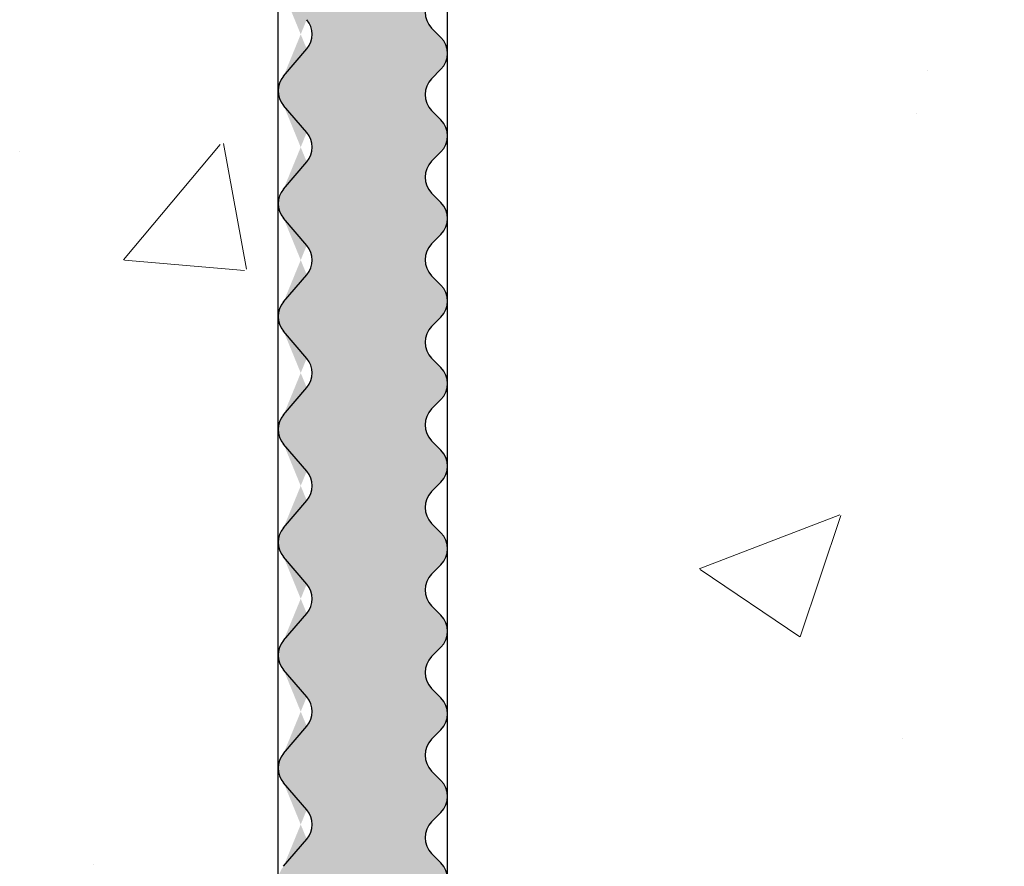
# Model space of a CAD drawing. Units: millimetres. Extents: x 1135 to 177379, y 236 to 16974.
# Drawn here: x 1223 to 1232, y 400 to 407 of the extents above; entities that cross this region are included whole.
import ezdxf

# ---------------------------------------------------------------- set-up
doc = ezdxf.new("R2010")
doc.units = ezdxf.units.MM
doc.layers.add('Putz Sch', color=252, linetype='Continuous', lineweight=20)

msp = doc.modelspace()

# ---------------------------------------------------------------- hatches: boundary and pattern name
h = msp.add_hatch()
h.set_pattern_fill('JIS_WOOD', color=256, scale=0.01, style=0)
h.set_pattern_definition([(45, (-1265.817660423231, 26.09038512406482), (-0.004999999991609842, 0.004999999991609843), [])])
edge = h.paths.add_edge_path(flags=16)
edge.add_arc((1227.938560567326, 347.6729061611791), 1.5, 0, 179.999999999531)
edge.add_line((1226.438560567326, 347.6729061611791), (1226.438560567326, 339.0729001611785))
edge.add_arc((1227.938560567326, 339.0729001611785), 1.5, 180, 359.999999999531)
edge.add_line((1229.438560567326, 339.0729001611785), (1229.438560567326, 347.6729061611791))
edge = h.paths.add_edge_path(flags=16)
edge.add_arc((1227.938560567326, 351.9229061611782), 1.5, 180, 359.999999999531)
edge.add_line((1229.438560567326, 351.9229061611782), (1229.438560567326, 369.9229101611786))
edge.add_arc((1227.938560567326, 369.9229101611786), 1.5, 0, 179.999999999531)
edge.add_line((1226.438560567326, 369.9229101611786), (1226.438560567326, 351.9229061611782))
edge = h.paths.add_edge_path(flags=16)
edge.add_arc((1227.938560567326, 374.1729041611784), 1.5, 180, 359.999999999531)
edge.add_line((1229.438560567326, 374.1729041611784), (1229.438560567326, 392.1729041611784))
edge.add_arc((1227.938560567326, 392.1729041611784), 1.5, 0, 179.999999999531)
edge.add_line((1226.438560567326, 392.1729041611784), (1226.438560567326, 374.1729041611784))
edge = h.paths.add_edge_path()
edge.add_line((1225.438560567326, 335.6229001611787), (1227.588561067324, 335.6229001611787))
edge.add_line((1227.888561067325, 335.9229001611789), (1227.588561067324, 335.6229001611787))
edge.add_line((1228.188561067326, 335.6229001611787), (1227.888561067325, 335.9229001611789))
edge.add_arc((1226.538560567324, 397.4463416642234), 0.2, 0, 44.99999999982497)
edge.add_line((1226.597139211087, 397.6706057329352), (1226.679981923563, 397.5877630204609))
edge.add_arc((1226.738560567325, 397.8120270891727), 0.2, 135.0000000000806, 224.9999999998779)
edge.add_line((1226.679981923563, 398.0362911578845), (1226.597139211087, 397.9534484454102))
edge.add_arc((1226.538560567324, 398.177712514122), 0.2, 315.0000000000921, 404.9999999998903)
edge.add_line((1226.597139211087, 398.4019765828339), (1226.679981923563, 398.3191338703596))
edge.add_arc((1226.738560567325, 398.5433979390714), 0.2, 135.0000000000806, 224.9999999998779)
edge.add_line((1226.679981923563, 398.7676620077832), (1226.597139211087, 398.6848192953089))
edge.add_arc((1226.538560567324, 398.9090833640207), 0.2, 315.0000000000921, 404.9999999998903)
edge.add_line((1226.597139211087, 399.1333474327325), (1226.679981923563, 399.0505047202573))
edge.add_arc((1226.738560567325, 399.2747687889701), 0.2, 135.0000000000806, 224.9999999998779)
edge.add_line((1226.679981923563, 399.4990328576819), (1226.597139211087, 399.4161901452067))
edge.add_arc((1226.538560567324, 399.6404542139185), 0.2, 315.0000000000921, 404.9999999998903)
edge.add_line((1226.597139211087, 399.8647182826312), (1226.679981923563, 399.781875570156))
edge.add_arc((1226.738560567325, 400.0061396388678), 0.2, 135.0000000000806, 224.9999999998779)
edge.add_line((1226.679981923563, 400.2304037075805), (1226.597139211087, 400.1475609951053))
edge.add_arc((1226.538560567324, 400.3718250638171), 0.2, 315.0000000000921, 404.9999999998903)
edge.add_line((1226.597139211087, 400.596089132529), (1226.679981923563, 400.5132464200547))
edge.add_arc((1226.738560567325, 400.7375104887665), 0.2, 135.0000000000806, 224.9999999998779)
edge.add_line((1226.679981923563, 400.9617745574783), (1226.597139211087, 400.878931845004))
edge.add_arc((1226.538560567324, 401.1031959137158), 0.2, 315.0000000000921, 404.9999999998903)
edge.add_line((1226.597139211087, 401.3274599824276), (1226.679981923563, 401.2446172699533))
edge.add_arc((1226.738560567325, 401.4688813386651), 0.2, 135.0000000000806, 224.9999999998779)
edge.add_line((1226.679981923563, 401.693145407377), (1226.597139211087, 401.6103026949027))
edge.add_arc((1226.538560567324, 401.8345667636145), 0.2, 315.0000000000921, 404.9999999998903)
edge.add_line((1226.597139211087, 402.0588308323263), (1226.679981923563, 401.975988119852))
edge.add_arc((1226.738560567325, 402.2002521885638), 0.2, 135.0000000000806, 224.9999999998779)
edge.add_line((1226.679981923563, 402.4245162572756), (1226.597139211087, 402.3416735448013))
edge.add_arc((1226.538560567324, 402.5659376135131), 0.2, 315.0000000000921, 404.9999999998903)
edge.add_line((1226.597139211087, 402.790201682225), (1226.679981923563, 402.7073589697507))
edge.add_arc((1226.738560567325, 402.9316230384625), 0.2, 135.0000000000806, 224.9999999998779)
edge.add_line((1226.679981923563, 403.1558871071743), (1226.597139211087, 403.0730443947))
edge.add_arc((1226.538560567324, 403.2973084634118), 0.2, 315.0000000000921, 404.9999999998903)
edge.add_line((1226.597139211087, 403.5215725321236), (1226.679981923563, 403.4387298196484))
edge.add_arc((1226.738560567325, 403.6629938883611), 0.2, 135.0000000000806, 224.9999999998779)
edge.add_line((1226.679981923563, 403.887257957073), (1226.597139211087, 403.8044152445977))
edge.add_arc((1226.538560567324, 404.0286793133096), 0.2, 315.0000000000921, 404.9999999998903)
edge.add_line((1226.597139211087, 404.2529433820223), (1226.679981923563, 404.1701006695471))
edge.add_arc((1226.738560567325, 404.3943647382589), 0.2, 135.0000000000806, 224.9999999998779)
edge.add_line((1226.679981923563, 404.6186288069716), (1226.597139211087, 404.5357860944964))
edge.add_arc((1226.538560567324, 404.7600501632082), 0.2, 315.0000000000921, 404.9999999998903)
edge.add_line((1226.597139211087, 404.9843142319201), (1226.679981923563, 404.9014715194457))
edge.add_arc((1226.738560567325, 405.1257355881576), 0.2, 135.0000000000806, 224.9999999998779)
edge.add_line((1226.679981923563, 405.3499996568694), (1226.597139211087, 405.2671569443951))
edge.add_arc((1226.538560567324, 405.4914210131069), 0.2, 315.0000000000921, 404.9999999998903)
edge.add_line((1226.597139211087, 405.7156850818187), (1226.679981923563, 405.6328423693444))
edge.add_arc((1226.738560567325, 405.8571064380562), 0.2, 135.0000000000806, 224.9999999998779)
edge.add_line((1226.679981923563, 406.0813705067681), (1226.597139211087, 405.9985277942938))
edge.add_arc((1226.538560567324, 406.2227918630056), 0.2, 315.0000000000921, 404.9999999998903)
edge.add_line((1226.597139211087, 406.4470559317174), (1226.679981923563, 406.3642132192431))
edge.add_arc((1226.738560567325, 406.5884772879549), 0.2, 135.0000000000806, 224.9999999998779)
edge.add_line((1226.679981923563, 406.8127413566667), (1226.597139211087, 406.7298986441924))
edge.add_arc((1226.538560567324, 406.9541627129042), 0.2, 315.0000000000921, 404.9999999998903)
edge.add_line((1226.597139211087, 407.1784267816161), (1226.679981923563, 407.0955840691418))
edge.add_arc((1226.738560567325, 407.3198481378536), 0.2, 135.0000000000806, 224.9999999998779)
edge.add_line((1226.679981923563, 407.5441122065654), (1226.597139211087, 407.4612694940902))
edge.add_arc((1226.538560567324, 407.6855335628029), 0.2, 315.0000000000921, 404.9999999998903)
edge.add_line((1226.597139211087, 407.9097976315147), (1226.679981923563, 407.8269549190395))
edge.add_arc((1226.738560567325, 408.0512189877522), 0.2, 135.0000000000806, 224.9999999998779)
edge.add_line((1226.679981923563, 408.2754830564641), (1226.597139211087, 408.1926403439888))
edge.add_arc((1226.538560567324, 408.4169044127007), 0.2, 315.0000000000921, 404.9999999998903)
edge.add_line((1226.597139211087, 408.6411684814134), (1226.679981923563, 408.5583257689382))
edge.add_arc((1226.738560567325, 408.78258983765), 0.2, 135.0000000000806, 224.9999999998779)
edge.add_line((1226.679981923563, 409.0068539063618), (1226.597139211087, 408.9240111938875))
edge.add_arc((1226.538560567324, 409.1482752625993), 0.2, 315.0000000000921, 404.9999999998903)
edge.add_line((1226.597139211087, 409.3725393313111), (1226.679981923563, 409.2896966188368))
edge.add_arc((1226.738560567325, 409.5139606875487), 0.2, 135.0000000000806, 224.9999999998779)
edge.add_line((1226.679981923563, 409.7382247562605), (1226.597139211087, 409.6553820437862))
edge.add_arc((1226.538560567324, 409.879646112498), 0.2, 315.0000000000921, 404.9999999998903)
edge.add_line((1226.597139211087, 410.1039101812098), (1226.679981923563, 410.0210674687355))
edge.add_arc((1226.738560567325, 410.2453315374473), 0.2, 135.0000000000806, 224.9999999998779)
edge.add_line((1226.679981923563, 410.4695956061591), (1226.597139211087, 410.3867528936848))
edge.add_arc((1226.538560567324, 410.6110169623967), 0.2, 315.0000000000921, 404.9999999998903)
edge.add_line((1226.597139211087, 410.8352810311085), (1226.679981923563, 410.7524383186342))
edge.add_arc((1226.738560567325, 410.976702387346), 0.2, 135.0000000000806, 224.9999999998779)
edge.add_line((1226.679981923563, 411.2009664560578), (1226.597139211087, 411.1181237435835))
edge.add_arc((1226.538560567324, 411.3423878122953), 0.2, 315.0000000000921, 404.9999999998903)
edge.add_line((1226.597139211087, 411.5666518810071), (1226.679981923563, 411.4838091685328))
edge.add_arc((1226.738560567325, 411.7080732372447), 0.2, 135.0000000000806, 224.9999999998779)
edge.add_line((1226.679981923563, 411.9323373059565), (1226.597139211087, 411.8494945934813))
edge.add_arc((1226.538560567324, 412.073758662194), 0.2, 315.0000000000921, 404.9999999998903)
edge.add_line((1226.597139211087, 412.2980227309058), (1226.679981923563, 412.2151800184306))
edge.add_arc((1226.738560567325, 412.4394440871424), 0.2, 135.0000000000806, 224.9999999998779)
edge.add_line((1226.679981923563, 412.6637081558551), (1226.597139211087, 412.5808654433799))
edge.add_arc((1226.538560567324, 412.8051295120918), 0.2, 315.0000000000921, 404.9999999998903)
edge.add_line((1226.597139211087, 413.0293935808045), (1226.679981923563, 412.9465508683293))
edge.add_arc((1226.738560567325, 413.1708149370411), 0.2, 135.0000000000806, 224.9999999998779)
edge.add_line((1226.679981923563, 413.3950790057529), (1226.597139211087, 413.3122362932786))
edge.add_arc((1226.538560567324, 413.5365003619904), 0.2, 315.0000000000921, 404.9999999998903)
edge.add_line((1226.597139211087, 413.7607644307022), (1226.679981923563, 413.6779217182279))
edge.add_arc((1226.738560567325, 413.9021857869398), 0.2, 135.0000000000806, 224.9999999998779)
edge.add_line((1226.679981923563, 414.1264498556516), (1226.597139211087, 414.0436071431773))
edge.add_arc((1226.538560567324, 414.2678712118891), 0.2, 315.0000000000921, 404.9999999998903)
edge.add_line((1226.597139211087, 414.4921352806009), (1226.679981923563, 414.4092925681266))
edge.add_arc((1226.738560567325, 414.6335566368384), 0.2, 135.0000000000806, 224.9999999998779)
edge.add_line((1226.679981923563, 414.8578207055502), (1226.597139211087, 414.7749779930759))
edge.add_arc((1226.538560567324, 414.9992420617878), 0.2, 315.0000000000921, 404.9999999998903)
edge.add_line((1226.597139211087, 415.2235061304996), (1226.679981923563, 415.1406634180253))
edge.add_arc((1226.738560567325, 415.3649274867371), 0.2, 135.0000000000806, 224.9999999998779)
edge.add_line((1226.679981923563, 415.5891915554489), (1226.597139211087, 415.5063488429746))
edge.add_arc((1226.538560567324, 415.7306129116864), 0.2, 315.0000000000921, 404.9999999998903)
edge.add_line((1226.597139211087, 415.9548769803982), (1226.679981923563, 415.872034267923))
edge.add_arc((1226.738560567325, 416.0962983366358), 0.2, 135.0000000000806, 224.9999999998779)
edge.add_line((1226.679981923563, 416.3205624053476), (1226.597139211087, 416.2377196928724))
edge.add_arc((1226.538560567324, 416.4619837615851), 0.2, 315.0000000000921, 404.9999999998903)
edge.add_line((1226.597139211087, 416.6862478302969), (1226.679981923563, 416.6034051178217))
edge.add_arc((1226.738560567325, 416.8276691865335), 0.2, 135.0000000000806, 224.9999999998779)
edge.add_line((1226.679981923563, 417.0519332552462), (1226.597139211087, 416.969090542771))
edge.add_arc((1226.538560567324, 417.1933546114828), 0.2, 315.0000000000921, 404.9999999998903)
edge.add_line((1226.597139211087, 417.4176186801947), (1226.679981923563, 417.3347759677204))
edge.add_arc((1226.738560567325, 417.5590400364322), 0.2, 135.0000000000806, 224.9999999998779)
edge.add_line((1226.679981923563, 417.783304105144), (1226.597139211087, 417.7004613926697))
edge.add_arc((1226.538560567324, 417.9247254613815), 0.2, 315.0000000000921, 404.9999999998903)
edge.add_line((1226.597139211087, 418.1489895300933), (1226.679981923563, 418.066146817619))
edge.add_arc((1226.738560567325, 418.2904108863308), 0.2, 135.0000000000806, 224.9999999998779)
edge.add_line((1226.679981923563, 418.5146749550427), (1226.597139211087, 418.4318322425684))
edge.add_arc((1226.538560567324, 418.6560963112802), 0.2, 315.0000000000921, 404.9999999998903)
edge.add_line((1226.597139211087, 418.880360379992), (1226.679981923563, 418.7975176675177))
edge.add_arc((1226.738560567325, 419.0217817362295), 0.2, 135.0000000000806, 224.9999999998779)
edge.add_line((1226.679982923563, 419.2460468049417), (1226.597139211087, 419.163203092467))
edge.add_line((1240.211765567323, 393.9229041611784), (1239.230269567325, 395.6229041611791))
edge.add_arc((1240.038560567324, 393.8229041611789), 0.2, 270, 390.0000309996784)
edge.add_arc((1226.538561567325, 419.3874681611783), 0.2, 315.0000000000806, 359.9999919999375)
edge.add_line((1226.738560567325, 420.4228881611784), (1226.738560567325, 419.3874681611783))
edge.add_arc((1226.538560567324, 420.4228881611784), 0.2, 0, 89.99999999968735)
edge.add_line((1226.489666567325, 420.6228881611792), (1226.538560567324, 420.6228881611792))
edge.add_arc((1226.488560567325, 420.4228921611789), 0.2, 89.68334999951495, 130.3612819995016)
edge.add_line((1226.359039567324, 420.5752961611784), (1226.118080567324, 420.3705081611783))
edge.add_arc((1225.988560567325, 420.5228981611785), 0.2, 229.5904540000139, 310.3612629997985)
edge.add_line((1225.858921567324, 420.3706001611786), (1225.618164567325, 420.575220161179))
edge.add_arc((1225.488560567325, 420.4228921611789), 0.2, 49.60766599963784, 90.31668099950284)
edge.add_line((1225.438560567326, 420.6228881611792), (1225.487455567326, 420.6228881611792))
edge.add_arc((1225.438560567326, 420.4228881611784), 0.2, 89.9999999994789, 179.9999999993226)
edge.add_line((1225.238560567325, 419.6228881611792), (1225.238560567325, 420.4228881611784))
edge.add_arc((1225.438560567326, 419.6228881611792), 0.2, 180, 220.3923189999418)
edge.add_line((1225.490845567324, 419.2525421611786), (1225.286236567323, 419.4932961611789))
edge.add_arc((1225.338560567324, 419.1228881611792), 0.2, 319.6387479999206, 400.4095649996879)
edge.add_line((1225.286163567324, 418.7524201611791), (1225.490955567325, 418.9933721611783))
edge.add_arc((1225.438560567326, 418.6228881611792), 0.2, 139.6387019994961, 220.3923189992962)
edge.add_line((1225.490856567324, 418.2525271611789), (1225.286236567323, 418.4932961611789))
edge.add_arc((1225.338560567324, 418.1228881611792), 0.2, 319.6047669998881, 400.404811999718)
edge.add_line((1225.286163567324, 417.7524201611791), (1225.490879567324, 417.993280161179))
edge.add_arc((1225.438560567326, 417.6228881611792), 0.2, 139.6387019994961, 220.3923189992962)
edge.add_line((1225.490845567324, 417.2525421611786), (1225.286236567323, 417.4932961611789))
edge.add_arc((1225.338560567324, 417.1228881611792), 0.2, 319.6387479999206, 400.4095649996879)
edge.add_line((1225.286163567324, 416.7524201611791), (1225.490955567325, 416.9933721611783))
edge.add_arc((1225.438560567326, 416.6228881611792), 0.2, 139.6387019994961, 220.3923189992962)
edge.add_line((1225.490856567324, 416.2525271611789), (1225.286236567323, 416.4932961611789))
edge.add_arc((1225.338560567324, 416.1228881611792), 0.2, 319.6047669998881, 400.404811999718)
edge.add_line((1225.286163567324, 415.7524201611791), (1225.490879567324, 415.993280161179))
edge.add_arc((1225.438560567326, 415.6228881611792), 0.2, 139.6387019994961, 220.3923189992962)
edge.add_line((1225.490856567324, 415.2525271611789), (1225.286236567323, 415.4932961611789))
edge.add_arc((1225.338560567324, 415.1228881611792), 0.2, 319.6387479999206, 400.4095649996879)
edge.add_line((1225.286163567324, 414.7524201611791), (1225.490955567325, 414.9933721611783))
edge.add_arc((1225.438560567326, 414.6228881611792), 0.2, 139.6387019994961, 220.3923189992962)
edge.add_line((1225.490856567324, 414.2525271611789), (1225.286236567323, 414.4932961611789))
edge.add_arc((1225.338560567324, 414.1228881611792), 0.2, 319.6047669998881, 400.404811999718)
edge.add_line((1225.286163567324, 413.7524201611791), (1225.490879567324, 413.993280161179))
edge.add_arc((1225.438560567326, 413.6228881611792), 0.2, 139.6387019994961, 220.3923189992962)
edge.add_line((1225.490845567324, 413.2525421611786), (1225.286236567323, 413.4932961611789))
edge.add_arc((1225.338560567324, 413.1228881611792), 0.2, 319.6387479999206, 400.4095649996879)
edge.add_line((1225.286163567324, 412.7524201611791), (1225.490955567325, 412.9933721611783))
edge.add_arc((1225.438560567326, 412.6228881611792), 0.2, 139.6387019994961, 220.3923189992962)
edge.add_line((1225.490856567324, 412.2525271611789), (1225.286236567323, 412.4932961611789))
edge.add_arc((1225.338560567324, 412.1228881611792), 0.2, 319.6047669998881, 400.404811999718)
edge.add_line((1225.286163567324, 411.7524201611791), (1225.490879567324, 411.993280161179))
edge.add_arc((1225.438560567326, 411.6228881611792), 0.2, 139.6387019994961, 220.3923189992962)
edge.add_line((1225.490856567324, 411.2525271611789), (1225.286236567323, 411.4932961611789))
edge.add_arc((1225.338560567324, 411.1228881611792), 0.2, 319.6387479999206, 400.4095649996879)
edge.add_line((1225.286163567324, 410.7524201611791), (1225.490955567325, 410.9933721611783))
edge.add_arc((1225.438560567326, 410.6228881611792), 0.2, 139.6387019994961, 220.3923189992962)
edge.add_line((1225.490856567324, 410.2525271611789), (1225.286236567323, 410.4932961611789))
edge.add_arc((1225.338560567324, 410.1228881611792), 0.2, 319.6047669998881, 400.404811999718)
edge.add_line((1225.286163567324, 409.7524201611791), (1225.490879567324, 409.993280161179))
edge.add_arc((1225.438560567326, 409.6228881611792), 0.2, 139.6387019994961, 220.3923189992962)
edge.add_line((1225.490856567324, 409.2525271611789), (1225.286236567323, 409.4932961611789))
edge.add_arc((1225.338560567324, 409.1228881611792), 0.2, 319.6387479999206, 400.4095649996879)
edge.add_line((1225.286163567324, 408.7524201611791), (1225.490955567325, 408.9933721611783))
edge.add_arc((1225.438560567326, 408.6228881611792), 0.2, 139.6387019994961, 220.3923189992962)
edge.add_line((1225.490856567324, 408.2525271611789), (1225.286236567323, 408.4932961611789))
edge.add_arc((1225.338560567324, 408.1228881611792), 0.2, 319.6047669998881, 400.404811999718)
edge.add_line((1225.286163567324, 407.7524201611791), (1225.490879567324, 407.993280161179))
edge.add_arc((1225.438560567326, 407.6228881611792), 0.2, 139.6387019994961, 220.243575999212)
edge.add_line((1225.490845567324, 407.2525421611786), (1225.285898567325, 407.4936921611784))
edge.add_arc((1225.338560567324, 407.1228881611792), 0.2, 319.6387479999206, 400.4095649996879)
edge.add_line((1225.286163567324, 406.7524201611791), (1225.490955567325, 406.9933721611783))
edge.add_arc((1225.438560567326, 406.6228881611792), 0.2, 139.6387019994961, 220.3923189992962)
edge.add_line((1225.490856567324, 406.2525271611789), (1225.286236567323, 406.4932961611789))
edge.add_arc((1225.338560567324, 406.1228881611792), 0.2, 319.6047669998881, 400.404811999718)
edge.add_line((1225.286163567324, 405.7524201611791), (1225.490879567324, 405.993280161179))
edge.add_arc((1225.438560567326, 405.6228881611792), 0.2, 139.6387019994961, 220.3923189992962)
edge.add_line((1225.490845567324, 405.2525421611786), (1225.286236567323, 405.4932961611789))
edge.add_arc((1225.338560567324, 405.1228881611792), 0.2, 319.6387479999206, 400.4095649996879)
edge.add_line((1225.286163567324, 404.7524201611791), (1225.490955567325, 404.9933721611783))
edge.add_arc((1225.438560567326, 404.6228881611792), 0.2, 139.6387019994961, 220.3923189992962)
edge.add_line((1225.490959544116, 404.2524059920902), (1225.286236567323, 404.4932961611789))
edge.add_arc((1225.338560567324, 404.1228881611792), 0.2, 319.6375350145889, 400.3598873768723)
edge.add_line((1225.286161573337, 403.7524178151393), (1225.490951778695, 403.9933651219567))
edge.add_arc((1225.438560567326, 403.6228881611792), 0.2, 139.6375350145888, 220.3598873768715)
edge.add_line((1225.490959544116, 403.2524059920902), (1225.286168525267, 403.4933762238211))
edge.add_arc((1225.338560567324, 403.1228881611792), 0.2, 319.6375350145889, 400.3598873768723)
edge.add_line((1225.286161573337, 402.7524178151393), (1225.490951778695, 402.9933651219567))
edge.add_arc((1225.438560567326, 402.6228881611792), 0.2, 139.6387019999131, 220.3601289039228)
edge.add_line((1225.490960013593, 402.2524074975195), (1225.286169070884, 402.4933755811367))
edge.add_arc((1225.338560567324, 402.1228881611792), 0.2, 319.6378379512619, 400.3601289040496)
edge.add_line((1225.286160888498, 401.7524170093552), (1225.49095118957, 401.9933670104469))
edge.add_arc((1225.438560567326, 401.6228881611792), 0.2, 139.6378379512619, 220.3598873769976)
edge.add_line((1225.490959544116, 401.2524059920902), (1225.286168525267, 401.4933762238211))
edge.add_arc((1225.338560567324, 401.1228881611792), 0.2, 319.6375350145889, 400.3598873768723)
edge.add_line((1225.286161573337, 400.7524178151393), (1225.490951778695, 400.9933651219567))
edge.add_arc((1225.438560567326, 400.6228881611792), 0.2, 139.6375350145888, 220.3598873768715)
edge.add_line((1225.490959544116, 400.2524059920902), (1225.286168525267, 400.4933762238211))
edge.add_arc((1225.338560567324, 400.1228881611792), 0.2, 319.6375350145889, 400.3598873768723)
edge.add_line((1225.286161573337, 399.7524178151393), (1225.490951778695, 399.9933651219567))
edge.add_arc((1225.438560567326, 399.6228881611792), 0.2, 139.6375350145888, 220.3601289039228)
edge.add_line((1225.490948664096, 399.2524208519503), (1225.286169070884, 399.4933755811367))
edge.add_arc((1225.338560567324, 399.1229111611788), 0.2, 319.6378379512619, 400.3601289040496)
edge.add_line((1225.286164836197, 398.7524296540946), (1225.490958591504, 398.9933837193335))
edge.add_arc((1225.438560567326, 398.6229041611791), 0.2, 139.6378379512619, 220.3600048048804)
edge.add_line((1225.490955331267, 398.2524189496803), (1225.286164349435, 398.4933881370202))
edge.add_arc((1225.338560567324, 398.1229041611791), 0.2, 319.6375350145889, 400.3600048047552)
edge.add_line((1225.286163567324, 397.7524281611791), (1225.490955726399, 397.9933777666552))
edge.add_arc((1225.438560567326, 397.6229041611791), 0.2, 139.6387019994961, 220.3923189992962)
edge.add_line((1225.490856567324, 397.2525351611789), (1225.286236567323, 397.4933031611786))
edge.add_arc((1225.338560567324, 397.1229041611791), 0.2, 319.6387479999206, 400.4095649996879)
edge.add_line((1225.286163567324, 396.7524281611791), (1225.490955567325, 396.9933801611792))
edge.add_arc((1225.438560567326, 396.6229041611791), 0.2, 139.6387019994961, 220.3923189992962)
edge.add_line((1225.490856567324, 396.2525421611786), (1225.286236567323, 396.4933031611786))
edge.add_arc((1225.338560567324, 396.1229041611791), 0.2, 319.6047669998881, 400.404811999718)
edge.add_line((1225.286163398144, 395.7524279621225), (1225.490879567324, 395.9932961611789))
edge.add_arc((1225.438560567326, 395.6229041611791), 0.2, 139.6384740763035, 220.3608268159319)
edge.add_line((1225.490956928987, 395.2524240731395), (1225.286166206389, 395.4933859496127))
edge.add_arc((1225.338560567324, 395.1229041611791), 0.2, 319.6387502962114, 400.3608268160071)
edge.add_line((1225.286163934938, 394.7524262405009), (1225.490954524094, 394.9933843558661))
edge.add_arc((1225.438560567326, 394.6229041611791), 0.2, 139.6387502962114, 220.36118584277)
edge.add_line((1225.490957626773, 394.2524263109085), (1225.286167017463, 394.493384994244))
edge.add_arc((1225.338560567324, 394.1229041611791), 0.2, 319.6386593169477, 400.3611858427306)
edge.add_line((1225.28616297939, 393.7524274694119), (1225.490953539828, 393.9933847756197))
edge.add_arc((1225.438560567326, 393.6229041611791), 0.2, 139.6386593169476, 220.3608268159661)
edge.add_line((1225.490856567324, 393.2525421611786), (1225.286166206389, 393.4933859496127))
edge.add_arc((1225.338560567324, 393.1229041611791), 0.2, 319.6047669998881, 400.404811999718)
edge.add_line((1225.286163567324, 392.7524281611791), (1225.490879567324, 392.9932961611789))
edge.add_arc((1225.438560567326, 392.6229041611791), 0.2, 139.6387019994961, 220.3923189992962)
edge.add_line((1225.490845567324, 392.2525581611785), (1225.286236567323, 392.4933031611786))
edge.add_arc((1225.338560567324, 392.1229041611791), 0.2, 319.6387479999206, 400.4095649996879)
edge.add_line((1225.286163567324, 391.7524281611791), (1225.490955567325, 391.9933871611788))
edge.add_arc((1225.438560567326, 391.6229041611791), 0.2, 139.6387019994961, 220.3923189992962)
edge.add_line((1225.490856567324, 391.2525421611786), (1225.286236567323, 391.4933031611786))
edge.add_arc((1225.338560567324, 391.1229041611791), 0.2, 319.6047669998881, 400.404811999718)
edge.add_line((1225.286163567324, 390.7524281611791), (1225.490879567324, 390.9932961611789))
edge.add_arc((1225.438560567326, 390.6229041611791), 0.2, 139.6387019994961, 220.3923189992962)
edge.add_line((1225.490856567324, 390.2525421611786), (1225.286236567323, 390.4933031611786))
edge.add_arc((1225.338560567324, 390.1229041611791), 0.2, 319.6387479999206, 400.4095649996879)
edge.add_line((1225.286163567324, 389.7524281611791), (1225.490955567325, 389.9933871611788))
edge.add_arc((1225.438560567326, 389.6229041611791), 0.2, 139.6387019994961, 220.3923189992962)
edge.add_line((1225.490856567324, 389.2525421611786), (1225.286236567323, 389.4933031611786))
edge.add_arc((1225.338560567324, 389.1229041611791), 0.2, 319.6047669998881, 400.404811999718)
edge.add_line((1225.286163567324, 388.7524281611791), (1225.490879567324, 388.9932961611789))
edge.add_arc((1225.438560567326, 388.6229041611791), 0.2, 139.6387019994961, 220.3923189992962)
edge.add_line((1225.490845567324, 388.2525581611785), (1225.286236567323, 388.4933031611786))
edge.add_arc((1225.338560567324, 388.1229041611791), 0.2, 319.6387479999206, 400.4095649996879)
edge.add_line((1225.286163567324, 387.7524281611791), (1225.490955567325, 387.9933871611788))
edge.add_arc((1225.438560567326, 387.6229041611791), 0.2, 139.6387019994961, 220.3923189992962)
edge.add_line((1225.490856567324, 387.2525421611786), (1225.286236567323, 387.4933031611786))
edge.add_arc((1225.338560567324, 387.1229041611791), 0.2, 319.6047669998881, 400.404811999718)
edge.add_line((1225.286163567324, 386.7524281611791), (1225.490879567324, 386.9932961611789))
edge.add_arc((1225.438560567326, 386.6229041611791), 0.2, 139.6387019994961, 220.3923189992962)
edge.add_line((1225.490856567324, 386.2525421611786), (1225.286236567323, 386.4933031611786))
edge.add_arc((1225.338560567324, 386.1229041611791), 0.2, 319.6387479999206, 400.4095649996879)
edge.add_line((1225.286163567324, 385.7524281611791), (1225.490955567325, 385.9933871611788))
edge.add_arc((1225.438560567326, 385.6229041611791), 0.2, 139.6387019994961, 220.3923189992962)
edge.add_line((1225.490856567324, 385.2525421611786), (1225.286236567323, 385.4933031611786))
edge.add_arc((1225.338560567324, 385.1229041611791), 0.2, 319.6047669998881, 400.404811999718)
edge.add_line((1225.286163567324, 384.7524281611791), (1225.490879567324, 384.9932961611789))
edge.add_arc((1225.438560567326, 384.6229041611791), 0.2, 139.6387019994961, 220.3923189992962)
edge.add_line((1225.490856567324, 384.2525421611786), (1225.286236567323, 384.4933031611786))
edge.add_arc((1225.338560567324, 384.1229041611791), 0.2, 319.6387479999206, 400.4095649996879)
edge.add_line((1225.286163567324, 383.7524281611791), (1225.490955567325, 383.9933871611788))
edge.add_arc((1225.438560567326, 383.6229041611791), 0.2, 139.6387019994961, 220.3923189992962)
edge.add_line((1225.490856567324, 383.2525421611786), (1225.286236567323, 383.4933031611786))
edge.add_arc((1225.338560567324, 383.1229041611791), 0.2, 319.6047669998881, 400.404811999718)
edge.add_line((1225.286163567324, 382.7524281611791), (1225.490879567324, 382.9932961611789))
edge.add_arc((1225.438560567326, 382.6229041611791), 0.2, 139.6387019994961, 220.243575999212)
edge.add_line((1225.490845567324, 382.2525581611785), (1225.285898567325, 382.4937001611784))
edge.add_arc((1225.338560567324, 382.1229041611791), 0.2, 319.6387479999206, 400.4095649996879)
edge.add_line((1225.286163567324, 381.7524281611791), (1225.490955567325, 381.9933871611788))
edge.add_arc((1225.438560567326, 381.6229041611791), 0.2, 139.6387019994961, 220.3923189992962)
edge.add_line((1225.490856567324, 381.2525421611786), (1225.286236567323, 381.4933031611786))
edge.add_arc((1225.338560567324, 381.1229041611791), 0.2, 319.6047669998881, 400.404811999718)
edge.add_line((1225.286163567324, 380.7524281611791), (1225.490879567324, 380.9932961611789))
edge.add_arc((1225.438560567326, 380.6229041611791), 0.2, 139.6387019994961, 220.3923189992962)
edge.add_line((1225.490845567324, 380.2525581611785), (1225.286236567323, 380.4933031611786))
edge.add_arc((1225.338560567324, 380.1229041611791), 0.2, 319.6387479999206, 400.4095649996879)
edge.add_line((1225.286163567324, 379.7524281611791), (1225.490955567325, 379.9933871611788))
edge.add_arc((1225.438560567326, 379.6229041611791), 0.2, 139.6387019994961, 220.3923189992962)
edge.add_line((1225.490856567324, 379.2525421611786), (1225.286236567323, 379.4933031611786))
edge.add_arc((1225.338560567324, 379.1229041611791), 0.2, 319.6047669998881, 400.404811999718)
edge.add_line((1225.286163567324, 378.7524281611791), (1225.490879567324, 378.9932961611789))
edge.add_arc((1225.438560567326, 378.6229041611791), 0.2, 139.6387019994961, 220.3923189992962)
edge.add_line((1225.490856567324, 378.2525421611786), (1225.286236567323, 378.4933031611786))
edge.add_arc((1225.338560567324, 378.1229041611791), 0.2, 319.6387479999206, 400.4095649996879)
edge.add_line((1225.286163567324, 377.7524281611791), (1225.490955567325, 377.9933871611788))
edge.add_arc((1225.438560567326, 377.6229041611791), 0.2, 139.6387019994961, 220.3923189992962)
edge.add_line((1225.490856567324, 377.2525421611786), (1225.286236567323, 377.4933031611786))
edge.add_arc((1225.338560567324, 377.1229041611791), 0.2, 319.6047669998881, 400.404811999718)
edge.add_line((1225.286163567324, 376.7524281611791), (1225.490879567324, 376.9932961611789))
edge.add_arc((1225.438560567326, 376.6229041611791), 0.2, 139.6387019994961, 220.3923189992962)
edge.add_line((1225.490845567324, 376.2525581611785), (1225.286236567323, 376.4933031611786))
edge.add_arc((1225.338560567324, 376.1229041611791), 0.2, 319.6387479999206, 400.4095649996879)
edge.add_line((1225.286163567324, 375.7524281611791), (1225.490955567325, 375.9933871611788))
edge.add_arc((1225.438560567326, 375.6229041611791), 0.2, 139.6387019994961, 220.3923189992962)
edge.add_line((1225.490856567324, 375.2525421611786), (1225.286236567323, 375.4933031611786))
edge.add_arc((1225.338560567324, 375.1229041611791), 0.2, 319.6047669998881, 400.404811999718)
edge.add_line((1225.286163567324, 374.7524281611791), (1225.490879567324, 374.9932961611789))
edge.add_arc((1225.438560567326, 374.6229041611791), 0.2, 139.6387019994961, 220.3923189992962)
edge.add_line((1225.490856567324, 374.2525421611786), (1225.286236567323, 374.4933031611786))
edge.add_arc((1225.338560567324, 374.1229041611791), 0.2, 319.6387479999206, 400.4095649996879)
edge.add_line((1225.286163567324, 373.7524281611791), (1225.490955567325, 373.9933871611788))
edge.add_arc((1225.438560567326, 373.6229041611791), 0.2, 139.6387019994961, 220.3923189992962)
edge.add_line((1225.490856567324, 373.2525421611786), (1225.286236567323, 373.4933031611786))
edge.add_arc((1225.338560567324, 373.1229041611791), 0.2, 319.6047669998881, 400.404811999718)
edge.add_line((1225.286163567324, 372.7524281611791), (1225.490879567324, 372.9932961611789))
edge.add_arc((1225.438560567326, 372.6229041611791), 0.2, 139.6387019994961, 220.3923189992962)
edge.add_line((1225.490856567324, 372.2525421611786), (1225.286236567323, 372.4933031611786))
edge.add_arc((1225.338560567324, 372.1229041611791), 0.2, 319.6387479999206, 400.4095649996879)
edge.add_line((1225.286163567324, 371.7524281611791), (1225.490955567325, 371.9933871611788))
edge.add_arc((1225.438560567326, 371.6229041611791), 0.2, 139.6387019994961, 220.3923189992962)
edge.add_line((1225.490856567324, 371.2525421611786), (1225.286236567323, 371.4933031611786))
edge.add_arc((1225.338560567324, 371.1229041611791), 0.2, 319.6047669998881, 400.404811999718)
edge.add_line((1225.286163567324, 370.7524281611791), (1225.490879567324, 370.9932961611789))
edge.add_arc((1225.438560567326, 370.6229041611791), 0.2, 139.6387019994961, 220.3615569993088)
edge.add_line((1225.490845567324, 370.2525581611785), (1225.286165567325, 370.4933871611788))
edge.add_arc((1225.338560567324, 370.1229041611791), 0.2, 319.6387479999206, 400.4095649996879)
edge.add_line((1225.286163567324, 369.7524281611791), (1225.490955567325, 369.9933871611788))
edge.add_arc((1225.438560567326, 369.6229041611791), 0.2, 139.6387019994961, 220.3923189992962)
edge.add_line((1225.490856567324, 369.2525421611786), (1225.286236567323, 369.4933031611786))
edge.add_arc((1225.338560567324, 369.1229041611791), 0.2, 319.6047669998881, 400.404811999718)
edge.add_line((1225.286163567324, 368.7524281611791), (1225.490879567324, 368.9932961611789))
edge.add_arc((1225.438560567326, 368.6229041611791), 0.2, 139.6387019994961, 220.3923189992962)
edge.add_line((1225.490845567324, 368.2525581611785), (1225.286236567323, 368.4933031611786))
edge.add_arc((1225.338560567324, 368.1229041611791), 0.2, 319.6387479999206, 400.4095649996879)
edge.add_line((1225.286163567324, 367.7524241611786), (1225.490955567325, 367.9933871611788))
edge.add_arc((1225.438560567326, 367.6229041611791), 0.2, 139.6387019994961, 220.3923189992962)
edge.add_line((1225.490856567324, 367.2525391611784), (1225.286236567323, 367.493299161179))
edge.add_arc((1225.338560567324, 367.1229041611791), 0.2, 319.6047669998881, 400.404811999718)
edge.add_line((1225.286163567324, 366.7524241611786), (1225.490879567324, 366.9932921611785))
edge.add_arc((1225.438560567326, 366.6229041611791), 0.2, 139.6387019994961, 220.3923189992962)
edge.add_line((1225.490856567324, 366.2525391611784), (1225.286236567323, 366.493299161179))
edge.add_arc((1225.338560567324, 366.1229041611791), 0.2, 319.6387479999206, 400.4095649996879)
edge.add_line((1225.286163567324, 365.7524241611786), (1225.490955567325, 365.9933831611784))
edge.add_arc((1225.438560567326, 365.6229041611791), 0.2, 139.6387019994961, 220.3923189992962)
edge.add_line((1225.490856567324, 365.2525391611784), (1225.286236567323, 365.493299161179))
edge.add_arc((1225.338560567324, 365.1229041611791), 0.2, 319.6047669998881, 400.404811999718)
edge.add_line((1225.286163567324, 364.7524241611786), (1225.490879567324, 364.9932921611785))
edge.add_arc((1225.438560567326, 364.6229041611791), 0.2, 139.6387019994961, 220.3923189992962)
edge.add_line((1225.490845567324, 364.252554161179), (1225.286236567323, 364.493299161179))
edge.add_arc((1225.338560567324, 364.1229041611791), 0.2, 319.6387479999206, 400.4095649996879)
edge.add_line((1225.286163567324, 363.7524241611786), (1225.490955567325, 363.9933831611784))
edge.add_arc((1225.438560567326, 363.6229041611791), 0.2, 139.6387019994961, 220.3923189992962)
edge.add_line((1225.490856567324, 363.2525421611786), (1225.286236567323, 363.493299161179))
edge.add_arc((1225.338560567324, 363.1229041611791), 0.2, 319.6047669998881, 400.404811999718)
edge.add_line((1225.286163567324, 362.7524241611786), (1225.490879567324, 362.9932921611785))
edge.add_arc((1225.438560567326, 362.6229041611791), 0.2, 139.6387019994961, 220.3923189992962)
edge.add_line((1225.490856567324, 362.2525421611786), (1225.286236567323, 362.493299161179))
edge.add_arc((1225.338560567324, 362.1229041611791), 0.2, 319.6387479999206, 400.4095649996879)
edge.add_line((1225.286163567324, 361.7524241611786), (1225.490955567325, 361.9933831611784))
edge.add_arc((1225.438560567326, 361.6229041611791), 0.2, 139.6387019994961, 220.3923189992962)
edge.add_line((1225.490856567324, 361.2525421611786), (1225.286236567323, 361.493299161179))
edge.add_arc((1225.338560567324, 361.1229041611791), 0.2, 319.6047669998881, 400.404811999718)
edge.add_line((1225.286163567324, 360.7524241611786), (1225.490879567324, 360.9932921611785))
edge.add_arc((1225.438560567326, 360.6229041611791), 0.2, 139.6387019994961, 220.3923189992962)
edge.add_line((1225.490856567324, 360.2525391611784), (1225.286236567323, 360.493299161179))
edge.add_arc((1225.338560567324, 360.1229041611791), 0.2, 319.6387479999206, 400.4095649996879)
edge.add_line((1225.286163567324, 359.7524241611786), (1225.490955567325, 359.9933831611784))
edge.add_arc((1225.438560567326, 359.6229041611791), 0.2, 139.6387019994961, 220.3923189992962)
edge.add_line((1225.490856567324, 359.2525391611784), (1225.286236567323, 359.493299161179))
edge.add_arc((1225.338560567324, 359.1229041611791), 0.2, 319.6047669998881, 400.404811999718)
edge.add_line((1225.286163567324, 358.7524241611786), (1225.490879567324, 358.9932921611785))
edge.add_arc((1225.438560567326, 358.6229041611791), 0.2, 139.6387019994961, 220.3611759992671)
edge.add_line((1225.490845567324, 358.252554161179), (1225.286163567324, 358.4933831611784))
edge.add_arc((1225.338560567324, 358.1229041611791), 0.2, 319.6387479999206, 400.4095649996879)
edge.add_line((1225.286163567324, 357.7524241611786), (1225.490955567325, 357.9933831611784))
edge.add_arc((1225.438560567326, 357.6229041611791), 0.2, 139.6387019994961, 220.3923189992962)
edge.add_line((1225.490856567324, 357.2525391611784), (1225.286236567323, 357.493299161179))
edge.add_arc((1225.338560567324, 357.1229041611791), 0.2, 319.6047669998881, 400.404811999718)
edge.add_line((1225.286163567324, 356.7524241611786), (1225.490879567324, 356.9932921611785))
edge.add_arc((1225.438560567326, 356.6229041611791), 0.2, 139.6387019994961, 220.3923189992962)
edge.add_line((1225.490845567324, 356.2525581611785), (1225.286236567323, 356.4932961611789))
edge.add_arc((1225.338560567324, 356.1229041611791), 0.2, 319.6387479999206, 400.4095649996879)
edge.add_line((1225.286163567324, 355.7524201611791), (1225.490955567325, 355.9933871611788))
edge.add_arc((1225.438560567326, 355.6229041611791), 0.2, 139.6387019994961, 220.3923189992962)
edge.add_line((1225.490856567324, 355.2525421611786), (1225.286236567323, 355.4932961611789))
edge.add_arc((1225.338560567324, 355.1229041611791), 0.2, 319.6047669998881, 400.404811999718)
edge.add_line((1225.286163567324, 354.7524201611791), (1225.490879567324, 354.9932961611789))
edge.add_arc((1225.438560567326, 354.6229041611791), 0.2, 139.6387019994961, 220.3923189992962)
edge.add_line((1225.490856567324, 354.2525421611786), (1225.286236567323, 354.4932961611789))
edge.add_arc((1225.338560567324, 354.1229041611791), 0.2, 319.6387479999206, 400.4095649996879)
edge.add_line((1225.286163567324, 353.7524201611791), (1225.490955567325, 353.9933871611788))
edge.add_arc((1225.438560567326, 353.6229041611791), 0.2, 139.6387019994961, 220.3923189992962)
edge.add_line((1225.490856567324, 353.2525421611786), (1225.286236567323, 353.4932961611789))
edge.add_arc((1225.338560567324, 353.1229041611791), 0.2, 319.6047669998881, 400.404811999718)
edge.add_line((1225.286163567324, 352.7524201611791), (1225.490879567324, 352.9932961611789))
edge.add_arc((1225.438560567326, 352.6229041611791), 0.2, 139.6387019994961, 220.3923189992962)
edge.add_line((1225.490845567324, 352.2525581611785), (1225.286236567323, 352.4932961611789))
edge.add_arc((1225.338560567324, 352.1229041611791), 0.2, 319.6387479999206, 400.4095649996879)
edge.add_line((1225.286163567324, 351.752417161179), (1225.490955567325, 351.9933831611784))
edge.add_arc((1225.438560567326, 351.6229001611787), 0.2, 139.6387019994961, 220.3923189992962)
edge.add_line((1225.490856567324, 351.2525391611784), (1225.286236567323, 351.493307161179))
edge.add_arc((1225.338560567324, 351.1229001611787), 0.2, 319.6047669998881, 400.404811999718)
edge.add_line((1225.286163567324, 350.752417161179), (1225.490879567324, 350.9932921611785))
edge.add_arc((1225.438560567326, 350.6229001611787), 0.2, 139.6387019994961, 220.3923189992962)
edge.add_line((1225.490856567324, 350.2525391611784), (1225.286236567323, 350.4932921611785))
edge.add_arc((1225.338560567324, 350.1229001611787), 0.2, 319.6387479999206, 400.4095649996879)
edge.add_line((1225.286163567324, 349.752417161179), (1225.490955567325, 349.9933831611784))
edge.add_arc((1225.438560567326, 349.6229001611787), 0.2, 139.6387019994961, 220.3923189993329)
edge.add_line((1225.490856567324, 349.2525391611784), (1225.286236567323, 349.4932921611785))
edge.add_arc((1225.338560567324, 349.1229001611787), 0.2, 319.6047669998881, 400.404811999718)
edge.add_line((1225.286163567324, 348.752417161179), (1225.490879567324, 348.9932921611785))
edge.add_arc((1225.438560567326, 348.6229001611787), 0.2, 139.6387019994961, 220.3923189993329)
edge.add_line((1225.490856567324, 348.2525391611784), (1225.286236567323, 348.4932921611785))
edge.add_arc((1225.338560567324, 348.1229001611787), 0.2, 319.6387479999206, 400.4095649996879)
edge.add_line((1225.286163567324, 347.752417161179), (1225.490955567325, 347.9933831611784))
edge.add_arc((1225.438560567326, 347.6229001611787), 0.2, 139.6387019994961, 220.3923189993329)
edge.add_line((1225.490856567324, 347.2525391611784), (1225.286236567323, 347.4932921611785))
edge.add_arc((1225.338560567324, 347.1229001611787), 0.2, 319.6047669998881, 400.404811999718)
edge.add_line((1225.286163567324, 346.752417161179), (1225.490879567324, 346.9932921611785))
edge.add_arc((1225.438560567326, 346.6229001611787), 0.2, 139.6387019994961, 220.3610689992792)
edge.add_line((1225.490845567324, 346.252554161179), (1225.286165567325, 346.4933831611784))
edge.add_arc((1225.338560567324, 346.1229001611787), 0.2, 319.6387479999206, 400.4095649996879)
edge.add_line((1225.286163567324, 345.752417161179), (1225.490955567325, 345.9933831611784))
edge.add_arc((1225.438560567326, 345.6229001611787), 0.2, 139.6387019994961, 220.3923189993329)
edge.add_line((1225.490856567324, 345.2525391611784), (1225.286236567323, 345.4932921611785))
edge.add_arc((1225.338560567324, 345.1229001611787), 0.2, 319.6047669998881, 400.404811999718)
edge.add_line((1225.286163567324, 344.752417161179), (1225.490879567324, 344.9932921611785))
edge.add_arc((1225.438560567326, 344.6229001611787), 0.2, 139.6387019994961, 220.3923189993329)
edge.add_line((1225.490845567324, 344.252554161179), (1225.286236567323, 344.4932921611785))
edge.add_arc((1225.338560567324, 344.1229001611787), 0.2, 319.6387479999206, 400.4095649996879)
edge.add_line((1225.286163567324, 343.752417161179), (1225.490955567325, 343.9933831611784))
edge.add_arc((1225.438560567326, 343.6229001611787), 0.2, 139.6387019994961, 220.3923189993329)
edge.add_line((1225.490856567324, 343.2525391611784), (1225.286236567323, 343.4932921611785))
edge.add_arc((1225.338560567324, 343.1229001611787), 0.2, 319.6047669998881, 400.404811999718)
edge.add_line((1225.286163567324, 342.752417161179), (1225.490879567324, 342.9932921611785))
edge.add_arc((1225.438560567326, 342.6229001611787), 0.2, 139.6387019994961, 220.3923189993329)
edge.add_line((1225.490856567324, 342.2525391611784), (1225.286236567323, 342.4932921611785))
edge.add_arc((1225.338560567324, 342.1229001611787), 0.2, 319.6387479999206, 400.4095649996879)
edge.add_line((1225.286163567324, 341.752417161179), (1225.490955567325, 341.9933831611784))
edge.add_arc((1225.438560567326, 341.6229001611787), 0.2, 139.6387019994961, 220.3923189993329)
edge.add_line((1225.490856567324, 341.2525391611784), (1225.286236567323, 341.4932921611785))
edge.add_arc((1225.338560567324, 341.1229001611787), 0.2, 319.6047669998881, 400.404811999718)
edge.add_line((1225.286163567324, 340.752417161179), (1225.490879567324, 340.9932921611785))
edge.add_arc((1225.438560567326, 340.6229001611787), 0.2, 139.6387019994961, 220.3923189993329)
edge.add_line((1225.490845567324, 340.252554161179), (1225.286236567323, 340.4932921611785))
edge.add_arc((1225.338560567324, 340.1229001611787), 0.2, 319.6387479999206, 400.4095649996879)
edge.add_line((1225.286163567324, 339.752417161179), (1225.490955567325, 339.9933831611784))
edge.add_arc((1225.438560567326, 339.6229001611787), 0.2, 139.6387019994961, 220.3923189993329)
edge.add_line((1225.490856567324, 339.2525391611784), (1225.286236567323, 339.4932921611785))
edge.add_arc((1225.338560567324, 339.1229001611787), 0.2, 319.6047669998881, 400.404811999718)
edge.add_line((1225.286163567324, 338.752417161179), (1225.490879567324, 338.9932921611785))
edge.add_arc((1225.438560567326, 338.6229001611787), 0.2, 139.6387019994961, 220.3923189993329)
edge.add_line((1225.490856567324, 338.2525391611784), (1225.286236567323, 338.4932921611785))
edge.add_arc((1225.338560567324, 338.1229001611787), 0.2, 319.6387479999206, 400.4095649996879)
edge.add_line((1225.286163567324, 337.752417161179), (1225.490955567325, 337.9933831611784))
edge.add_arc((1225.438560567326, 337.6229001611787), 0.2, 139.6387019994961, 220.3923189993329)
edge.add_line((1225.490856567324, 337.2525391611784), (1225.286236567323, 337.4932921611785))
edge.add_arc((1225.338560567324, 337.1229001611787), 0.2, 319.6047669998881, 400.404811999718)
edge.add_line((1225.286163567324, 336.752417161179), (1225.490879567324, 336.9932921611785))
edge.add_arc((1225.438560567326, 336.6229001611787), 0.2, 139.6387019994961, 179.9202269993354)
edge.add_line((1225.238560567325, 336.623175161179), (1225.238560567325, 335.8229001611785))
edge.add_arc((1225.438560567326, 335.8229001611785), 0.2, 180, 269.9999999997916)
edge.add_line((1228.188561067326, 335.6229001611787), (1230.338561567324, 335.6229001611787))
edge.add_arc((1230.338561567324, 335.8229001611785), 0.2, 270, 359.9999999997916)
edge.add_line((1230.538561567325, 335.8229001611785), (1230.538561567325, 394.1229041611791))
edge.add_line((1238.738560567325, 394.1229041611791), (1230.538561567325, 394.1229041611791))
edge.add_line((1238.738560567325, 394.1229041611791), (1238.738560567325, 393.8229041611789))
edge.add_arc((1238.938560567326, 393.8229041611789), 0.2, 180, 269.9999999997916)
edge.add_line((1238.938560567326, 393.6229041611791), (1240.038560567324, 393.6229041611791))
edge.add_line((1238.038837567324, 395.6229041611791), (1239.230269567325, 395.6229041611791))
edge.add_arc((1238.038559567324, 395.4229071611785), 0.2, 89.9202119996003, 130.3612819995276)
edge.add_line((1237.909038567325, 395.5753041611783), (1237.668171567325, 395.3705841611786))
edge.add_arc((1237.538559567324, 395.5229051611791), 0.2, 229.5952150001241, 310.3952259999327)
edge.add_line((1237.408922567326, 395.3706071611791), (1237.168163567326, 395.575228161179))
edge.add_arc((1237.038559567324, 395.4229071611785), 0.2, 49.60766599963784, 130.3612819994549)
edge.add_line((1236.909038567325, 395.5753041611783), (1236.668079567324, 395.3705081611783))
edge.add_arc((1236.538559567324, 395.5229051611791), 0.2, 229.5904540000139, 310.3612629997985)
edge.add_line((1236.408922567326, 395.3706071611791), (1236.168163567326, 395.575228161179))
edge.add_arc((1236.038559567324, 395.4229071611785), 0.2, 49.60766599963784, 130.3612819994549)
edge.add_line((1235.909038567325, 395.5753041611783), (1235.668171567325, 395.3705841611786))
edge.add_arc((1235.538559567324, 395.5229051611791), 0.2, 229.5952150001241, 310.3952259999327)
edge.add_line((1235.408922567326, 395.3706071611791), (1235.168163567326, 395.575228161179))
edge.add_arc((1235.038559567324, 395.4229071611785), 0.2, 49.60766599963784, 130.3612819994549)
edge.add_line((1234.909038567325, 395.5753041611783), (1234.668079567324, 395.3705081611783))
edge.add_arc((1234.538559567324, 395.5229051611791), 0.2, 229.5904540000139, 310.3612629997985)
edge.add_line((1234.408922567326, 395.3706071611791), (1234.168163567326, 395.575228161179))
edge.add_arc((1234.038559567324, 395.4229071611785), 0.2, 49.60766599963784, 130.3612819994549)
edge.add_line((1233.909038567325, 395.5753041611783), (1233.668171567325, 395.3705841611786))
edge.add_arc((1233.538559567324, 395.5229051611791), 0.2, 229.5952150001241, 310.3952259999327)
edge.add_line((1233.408922567326, 395.3706071611791), (1233.168163567326, 395.575228161179))
edge.add_arc((1233.038559567324, 395.4229071611785), 0.2, 49.60766599963784, 130.3612819994549)
edge.add_line((1232.909038567325, 395.5753041611783), (1232.668079567324, 395.3705081611783))
edge.add_arc((1232.538559567324, 395.5229051611791), 0.2, 229.5904540000139, 310.3612629997985)
edge.add_line((1232.408909567325, 395.3706231611791), (1232.168163567326, 395.575228161179))
edge.add_arc((1232.038559567324, 395.4229071611785), 0.2, 49.60766599963784, 130.3612819994549)
edge.add_line((1231.909038567325, 395.5753041611783), (1231.668171567325, 395.3705841611786))
edge.add_arc((1231.538559567324, 395.5229051611791), 0.2, 229.5952150001241, 310.3952259999327)
edge.add_line((1231.408922567326, 395.3706071611791), (1231.168163567326, 395.575228161179))
edge.add_arc((1231.038559567324, 395.4229071611785), 0.2, 49.60766599963784, 130.3612819994549)
edge.add_line((1230.909038567325, 395.5753041611783), (1230.668079567324, 395.3705081611783))
edge.add_arc((1230.538559567324, 395.5229051611791), 0.2, 229.5904540000139, 310.3612629997985)
edge.add_line((1230.408922567326, 395.3706071611791), (1230.168163567326, 395.575228161179))
edge.add_arc((1230.038559567324, 395.4229071611785), 0.2, 49.60766599963784, 130.3612819994549)
edge.add_line((1229.909038567325, 395.5753041611783), (1229.668171567325, 395.3705841611786))
edge.add_arc((1229.538559567324, 395.5229051611791), 0.2, 229.5952150001241, 310.3952259999327)
edge.add_line((1229.408922567326, 395.3706071611791), (1229.168163567326, 395.575228161179))
edge.add_arc((1229.038559567324, 395.4229071611785), 0.2, 49.60766599963784, 130.3612819994549)
edge.add_line((1228.909038567325, 395.5753041611783), (1228.668079567324, 395.3705081611783))
edge.add_arc((1228.538559567324, 395.5229051611791), 0.2, 229.5904540000139, 310.3612629997985)
edge.add_line((1228.408909567325, 395.3706231611791), (1228.168163567326, 395.575228161179))
edge.add_arc((1228.038559567324, 395.4229071611785), 0.2, 49.60766599963784, 90.07978799954537)
edge.add_line((1228.038280567324, 395.6229041611791), (1226.738560567325, 395.6229041611791))
edge.add_line((1226.738560567325, 397.4463416642234), (1226.738560567325, 395.6229041611791))

# ---------------------------------------------------------------- linework, layer by layer
for p, q in [((1225.238560567325, 277.123422055678), (1225.238560567325, 476.2642689335662)), ((1226.738560567325, 395.6229041611791), (1226.738560567325, 476.2642689335662)), ((1226.597139211087, 407.1784267816161), (1226.679981923563, 407.0955840691418)), ((1225.286163567324, 406.7524201611791), (1225.490955567325, 406.9933721611783)), ((1226.679981923563, 406.8127413566667), (1226.597139211087, 406.7298986441924)), ((1225.490856567324, 406.2525271611789), (1225.286236567323, 406.4932961611789)), ((1226.597139211087, 406.4470559317174), (1226.679981923563, 406.3642132192431)), ((1226.679981923563, 406.0813705067681), (1226.597139211087, 405.9985277942938)), ((1225.286163567324, 405.7524201611791), (1225.490879567324, 405.993280161179)), ((1226.597139211087, 405.7156850818187), (1226.679981923563, 405.6328423693444)), ((1225.490845567324, 405.2525421611786), (1225.286236567323, 405.4932961611789)), ((1226.679981923563, 405.3499996568694), (1226.597139211087, 405.2671569443951)), ((1225.286163567324, 404.7524201611791), (1225.490955567325, 404.9933721611783)), ((1226.597139211087, 404.9843142319201), (1226.679981923563, 404.9014715194457)), ((1226.679981923563, 404.6186288069716), (1226.597139211087, 404.5357860944964)), ((1225.490959544116, 404.2524059920902), (1225.286236567323, 404.4932961611789)), ((1226.597139211087, 404.2529433820223), (1226.679981923563, 404.1701006695471)), ((1225.286161573337, 403.7524178151393), (1225.490951778695, 403.9933651219567)), ((1226.679981923563, 403.887257957073), (1226.597139211087, 403.8044152445977)), ((1226.597139211087, 403.5215725321236), (1226.679981923563, 403.4387298196484)), ((1225.490959544116, 403.2524059920902), (1225.286168525267, 403.4933762238211)), ((1226.679981923563, 403.1558871071743), (1226.597139211087, 403.0730443947)), ((1225.286161573337, 402.7524178151393), (1225.490951778695, 402.9933651219567)), ((1226.597139211087, 402.790201682225), (1226.679981923563, 402.7073589697507)), ((1225.490960013593, 402.2524074975195), (1225.286169070884, 402.4933755811367)), ((1226.679981923563, 402.4245162572756), (1226.597139211087, 402.3416735448013)), ((1226.597139211087, 402.0588308323263), (1226.679981923563, 401.975988119852)), ((1225.286160888498, 401.7524170093552), (1225.49095118957, 401.9933670104469)), ((1226.679981923563, 401.693145407377), (1226.597139211087, 401.6103026949027)), ((1225.490959544116, 401.2524059920902), (1225.286168525267, 401.4933762238211)), ((1226.597139211087, 401.3274599824276), (1226.679981923563, 401.2446172699533)), ((1225.286161573337, 400.7524178151393), (1225.490951778695, 400.9933651219567)), ((1226.679981923563, 400.9617745574783), (1226.597139211087, 400.878931845004)), ((1226.597139211087, 400.596089132529), (1226.679981923563, 400.5132464200547)), ((1225.490959544116, 400.2524059920902), (1225.286168525267, 400.4933762238211)), ((1226.679981923563, 400.2304037075805), (1226.597139211087, 400.1475609951053)), ((1225.286161573337, 399.7524178151393), (1225.490951778695, 399.9933651219567)), ((1226.597139211087, 399.8647182826312), (1226.679981923563, 399.781875570156))]:
    msp.add_line(p, q)
for centre, start, end in [((1226.738560567325, 407.3198481378536), 135.0000000000806, 224.9999999999079), ((1225.338560567324, 407.1228881611792), 319.6387479999206, 40.40956499960519), ((1226.538560567324, 406.9541627129042), 315.0000000000921, 44.9999999999194), ((1225.438560567326, 406.6228881611792), 139.6387019994961, 220.3923189991835), ((1226.738560567325, 406.5884772879549), 135.0000000000806, 224.9999999999079), ((1226.538560567324, 406.2227918630056), 315.0000000000921, 44.9999999999194), ((1225.338560567324, 406.1228881611792), 319.6047669998881, 40.40481199962785), ((1226.738560567325, 405.8571064380562), 135.0000000000806, 224.9999999999079), ((1225.438560567326, 405.6228881611792), 139.6387019994961, 220.3923189991835), ((1226.538560567324, 405.4914210131069), 315.0000000000921, 44.9999999999194), ((1226.738560567325, 405.1257355881576), 135.0000000000806, 224.9999999999079), ((1225.338560567324, 405.1228881611792), 319.6387479999206, 40.40956499960519), ((1226.538560567324, 404.7600501632082), 315.0000000000921, 44.9999999999194), ((1225.438560567326, 404.6228881611792), 139.6387019994961, 220.3923189991835), ((1226.738560567325, 404.3943647382589), 135.0000000000806, 224.9999999999079), ((1225.338560567324, 404.1228881611792), 319.6375350145889, 40.35988737691565), ((1226.538560567324, 404.0286793133096), 315.0000000000921, 44.9999999999194), ((1226.738560567325, 403.6629938883611), 135.0000000000806, 224.9999999999079), ((1225.438560567326, 403.6228881611792), 139.6375350145888, 220.3598873769156), ((1226.538560567324, 403.2973084634118), 315.0000000000921, 44.9999999999194), ((1225.338560567324, 403.1228881611792), 319.6375350145889, 40.35988737691565), ((1226.738560567325, 402.9316230384625), 135.0000000000806, 224.9999999999079), ((1225.438560567326, 402.6228881611792), 139.6387019999131, 220.360128903902), ((1226.538560567324, 402.5659376135131), 315.0000000000921, 44.9999999999194), ((1226.738560567325, 402.2002521885638), 135.0000000000806, 224.9999999999079), ((1225.338560567324, 402.1228881611792), 319.6378379512619, 40.36012890390197), ((1226.538560567324, 401.8345667636145), 315.0000000000921, 44.9999999999194), ((1225.438560567326, 401.6228881611792), 139.6378379512619, 220.3598873769156), ((1226.738560567325, 401.4688813386651), 135.0000000000806, 224.9999999999079), ((1225.338560567324, 401.1228881611792), 319.6375350145889, 40.35988737691565), ((1226.538560567324, 401.1031959137158), 315.0000000000921, 44.9999999999194), ((1226.738560567325, 400.7375104887665), 135.0000000000806, 224.9999999999079), ((1225.438560567326, 400.6228881611792), 139.6375350145888, 220.3598873769156), ((1226.538560567324, 400.3718250638171), 315.0000000000921, 44.9999999999194), ((1225.338560567324, 400.1228881611792), 319.6375350145889, 40.35988737691565), ((1226.738560567325, 400.0061396388678), 135.0000000000806, 224.9999999999079), ((1226.538560567324, 399.6404542139185), 315.0000000000921, 44.9999999999194)]:
    msp.add_arc(centre, 0.2, start, end)
at = {"layer": 'Putz Sch'}
for p, q in [((1230.987101274163, 406.802193678539), (1230.987101274163, 406.802193678539)), ((1230.888853474887, 406.4187017010013), (1230.888853474887, 406.4187017010013)), ((1223.868228806699, 405.1253091950543), (1224.725386084216, 406.1468294599536)), ((1224.958291792635, 405.0425139635336), (1224.75271732848, 406.1570129674305)), ((1222.949260886402, 406.0850647513366), (1222.949260886402, 406.0850647513366)), ((1223.878595542212, 405.122933980113), (1224.941336046136, 405.02995623375)), ((1228.965954498061, 402.3890366613387), (1230.210883996795, 402.8669203220575)), ((1229.86040600937, 401.7853054804168), (1230.220918869654, 402.859735267592)), ((1228.973933751026, 402.3830528251315), (1229.858351033428, 401.7865058357088)), ((1230.770899046621, 400.8833409574172), (1230.770899046621, 400.8833409574172)), ((1223.602660078637, 399.7692399715779), (1223.602660078637, 399.7692399715779))]:
    msp.add_line(p, q, dxfattribs=at)

doc.saveas('drawing.dxf')
